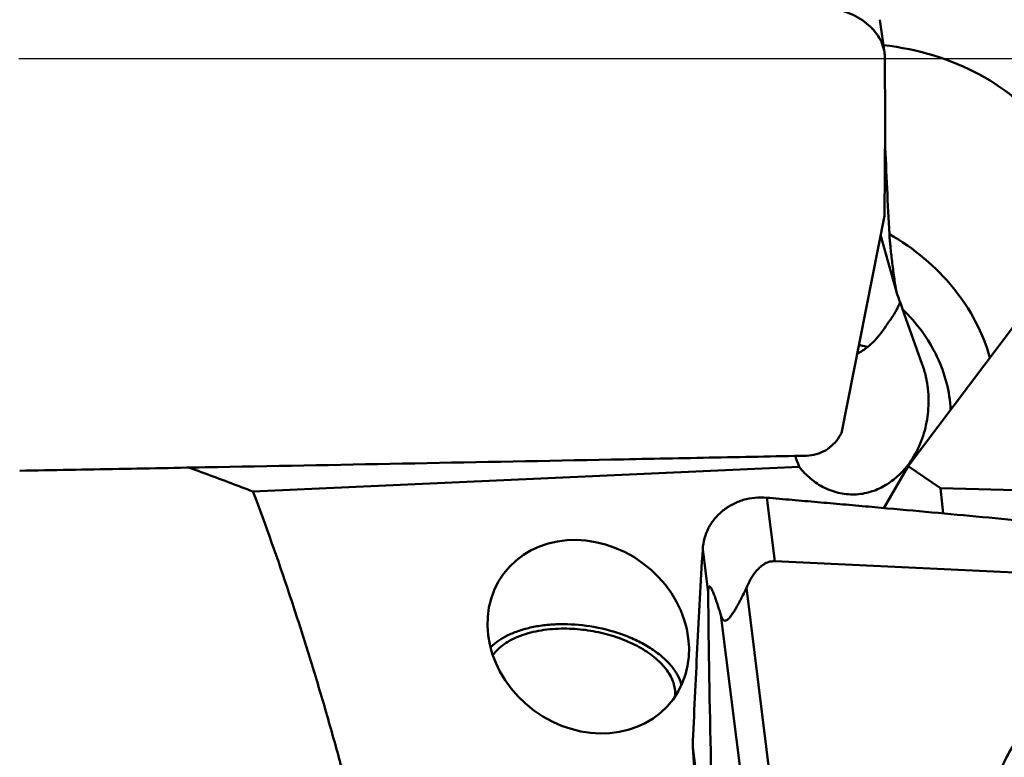
# Model space of a CAD drawing. Units: millimetres. Extents: x -29 to 123, y -48 to 90.
# Drawn here: x 37 to 50, y 16 to 25 of the extents above; entities that cross this region are included whole.
import ezdxf

# ---------------------------------------------------------------- set-up
doc = ezdxf.new("R2010")
doc.units = ezdxf.units.MM
doc.layers.add('1', color=4, linetype='Continuous', lineweight=50)
doc.layers.add('cut', color=1, linetype='Continuous', lineweight=25)

msp = doc.modelspace()

# ---------------------------------------------------------------- linework, layer by layer
at = {"layer": '1'}
for p, q in [((48.80551493, 24.91416026), (48.74532404, 25.34520175)), ((48.80466537, 22.76482369), (48.24162831, 19.91069655)), ((48.9622611, 21.76515752), (48.7556799, 22.5165083)), ((50.94243394, 21.89493013), (49.1159584, 19.4741642)), ((49.30322816, 20.81355021), (49.04321939, 21.54110286)), ((48.2158707, 19.86816871), (48.24162831, 19.91069655)), ((47.68589627, 19.46422587), (40.500599, 19.14146267)), ((49.1159584, 19.4741642), (48.79805637, 18.92478204)), ((49.107188, 19.48116241), (49.1119503, 19.48729485)), ((49.1159584, 19.4741642), (49.54263342, 19.18385637)), ((49.57817476, 18.85381042), (49.54263342, 19.18385637)), ((49.54263342, 19.18385637), (58.27596522, 18.96117551)), ((47.36321637, 18.22507706), (47.25771361, 19.06081855)), ((46.41546828, 18.38215597), (46.48737336, 17.81255896)), ((47.36321637, 18.22507706), (57.94665121, 17.73446286)), ((46.99011599, 17.87709175), (47.71005707, 12.1219718)), ((46.65472885, 17.51623537), (47.36228635, 11.86010828)), ((46.28420997, 15.78038658), (46.47110095, 13.03828314)), ((46.28420998, 15.78038644), (46.58425591, 13.40356873))]:
    msp.add_line(p, q, dxfattribs=at)
for centre, major_axis, ratio, start_param, end_param in [((48.53796766, 22.97937575), (2.73428318, -0.25706241), 0.7451854279, 5.8523882519, 7.8310742139), ((49.1079258, 24.44185549), (-0.2546271, 6.73733567), 0.0478920668, -4.6095442732, -4.4259046242)]:
    msp.add_ellipse(centre, major_axis=major_axis, ratio=ratio, start_param=start_param, end_param=end_param, dxfattribs=at)
msp.add_ellipse((44.90969261, 17.23314181), major_axis=(-1.11590162, 0.82434869), ratio=0.8681855563, dxfattribs=at)
for points, knots in [([(48.80551254, 24.91418078), (48.80026045, 24.95178035), (48.78005262, 25.02774035), (48.7243068, 25.13474342), (48.64473371, 25.23368559), (48.50823525, 25.35268986), (48.33893635, 25.43998934), (48.15377978, 25.49122958), (48.05649351, 25.5046939), (48.00759531, 25.5078339)], [0, 0, 0, 0, 0.1066513845, 0.2185179474, 0.3366575394, 0.4611867593, 0.7252423042, 0.8623507569, 1, 1, 1, 1]), ([(48.80996138, 24.85444422), (48.80982128, 24.86940372), (48.80865391, 24.88938811), (48.80620633, 24.90921398), (48.80551254, 24.91418078)], [0, 0, 0, 0, 0.7489374824, 1, 1, 1, 1]), ([(48.80466537, 22.76482365), (48.80957351, 23.11292241), (48.8139337, 23.63522657), (48.81364289, 24.33178402), (48.81159316, 24.68020294), (48.80996138, 24.85444422)], [0, 0, 0, 0, 0.4997926941, 0.7498420217, 1, 1, 1, 1]), ([(48.87036458, 22.52631066), (49.0322028, 22.43366242), (49.3368752, 22.22180041), (49.72264797, 21.83198212), (50.01753764, 21.38876177), (50.14694087, 21.06364545), (50.19146975, 20.89941707)], [0, 0, 0, 0, 0.2606424522, 0.5154192115, 0.7621723675, 1, 1, 1, 1]), ([(48.9622611, 21.76515752), (48.95196956, 21.8314379), (48.9320198, 21.96606759), (48.90536049, 22.16637275), (48.88657186, 22.329431), (48.87549966, 22.44846183), (48.87163215, 22.50190126), (48.87036458, 22.52631066)], [0, 0, 0, 0, 0.262383707, 0.5323748611, 0.7904448045, 0.9043862074, 1, 1, 1, 1]), ([(49.04321939, 21.54110286), (49.03668078, 21.55939911), (49.00989529, 21.63415628), (48.98284977, 21.70882034), (48.9622611, 21.76515752)], [0, 0, 0, 0, 0.2446705417, 1, 1, 1, 1]), ([(49.01112698, 21.63052372), (49.00082878, 21.60490335), (48.95520725, 21.50319871), (48.89351241, 21.40875692), (48.83991618, 21.34432924)], [0, 0, 0, 0, 0.2478271007, 1, 1, 1, 1]), ([(49.04321939, 21.54110286), (49.13710356, 21.4496417), (49.3076583, 21.25378271), (49.5049044, 20.9251137), (49.63341092, 20.57639187), (49.67036006, 20.33488526), (49.67561407, 20.21577284)], [0, 0, 0, 0, 0.2618805092, 0.5159661593, 0.7617798139, 1, 1, 1, 1]), ([(48.44699073, 20.95133094), (48.49019643, 20.97517349), (48.57227142, 21.02880064), (48.71274548, 21.15339849), (48.79638533, 21.26584167), (48.83991618, 21.34432924)], [0, 0, 0, 0, 0.2634232789, 0.5209002887, 1, 1, 1, 1]), ([(48.4698809, 21.06753534), (48.47947934, 21.06559221), (48.51757677, 21.05771566), (48.55554346, 21.04920556), (48.58386341, 21.04247026)], [0, 0, 0, 0, 0.2517325478, 1, 1, 1, 1]), ([(49.35992994, 20.60459698), (49.35657606, 20.62217594), (49.34172477, 20.69284632), (49.32150632, 20.76240455), (49.30322816, 20.81355021)], [0, 0, 0, 0, 0.247834454, 1, 1, 1, 1]), ([(49.1119503, 19.48729485), (49.1713634, 19.56433149), (49.27101053, 19.73353361), (49.3618907, 20.01322318), (49.39555134, 20.30786006), (49.37864588, 20.50649975), (49.35992994, 20.60459698)], [0, 0, 0, 0, 0.2481817461, 0.4955429508, 0.7452347379, 1, 1, 1, 1]), ([(47.78207066, 19.61285814), (47.82503758, 19.61373855), (47.91146903, 19.62664727), (48.03233525, 19.67825057), (48.13766123, 19.75955316), (48.192772, 19.82999357), (48.2158707, 19.86816871)], [0, 0, 0, 0, 0.24603528, 0.4939812666, 0.7445559497, 1, 1, 1, 1]), ([(37.43215393, 19.41500409), (37.8661824, 19.42289406), (38.73364677, 19.43894728), (40.46593173, 19.47104932), (42.62551967, 19.51172229), (44.78059994, 19.55317512), (46.49828617, 19.58707101), (47.35464896, 19.60410014), (47.78207066, 19.61285815)], [0, 0, 0, 0, 0.1258041488, 0.2514380416, 0.5021100272, 0.7517732432, 0.8761053025, 1, 1, 1, 1]), ([(47.63215648, 19.60982308), (47.63649211, 19.59767887), (47.65401152, 19.54900226), (47.6720451, 19.50051039), (47.68589627, 19.46422587)], [0, 0, 0, 0, 0.2492577853, 1, 1, 1, 1]), ([(40.500599, 19.14146267), (40.43163007, 19.16808112), (40.15288947, 19.27487301), (39.87315554, 19.37906624), (39.66224851, 19.45620058)], [0, 0, 0, 0, 0.2476654216, 1, 1, 1, 1]), ([(47.68589627, 19.46422587), (47.73003981, 19.40878368), (47.83039498, 19.30458222), (48.01256133, 19.18349466), (48.22049403, 19.11035598), (48.4370875, 19.09521753), (48.64307701, 19.13577307), (48.82605773, 19.2207158), (48.9818545, 19.33763671), (49.06848115, 19.43166244), (49.107188, 19.48116241)], [0, 0, 0, 0, 0.1284707467, 0.2602217531, 0.3930346358, 0.523456803, 0.6490318107, 0.7695404274, 0.8860907514, 1, 1, 1, 1]), ([(42.0810938, 13.72615716), (42.03887659, 13.95465004), (41.94269164, 14.41062663), (41.77775619, 15.09116596), (41.59732655, 15.77054237), (41.4036777, 16.44856442), (41.1975938, 17.12508413), (40.90587062, 18.02620816), (40.66834259, 18.69705246), (40.500599, 19.14146267)], [0, 0, 0, 0, 0.1234397391, 0.2474846875, 0.371971873, 0.4968378706, 0.6220636389, 0.7476521599, 1, 1, 1, 1]), ([(47.25771361, 19.06081854), (47.20583245, 19.06545627), (47.10139912, 19.06463146), (46.94858242, 19.0352833), (46.80565111, 18.97792663), (46.67816746, 18.89500854), (46.5711437, 18.78953909), (46.48883185, 18.66557517), (46.4345177, 18.52804936), (46.41836796, 18.43087091), (46.41546828, 18.38215597)], [0, 0, 0, 0, 0.1296892663, 0.2582539676, 0.3853340924, 0.5107092795, 0.6344448236, 0.756864049, 0.8784944116, 1, 1, 1, 1]), ([(47.25771361, 19.06081855), (47.3133814, 19.05584232), (47.42475223, 19.0462576), (47.59179796, 19.03180463), (47.75881957, 19.01710599), (47.98150743, 18.99756757), (48.25983813, 18.97295119), (48.7051012, 18.93324381), (49.26156401, 18.88297347), (50.1516013, 18.80112513), (51.26359721, 18.69603036), (52.59710593, 18.5649489), (53.92942607, 18.42830011), (55.26029778, 18.28529933), (56.36810097, 18.1599416), (57.14272806, 18.06836781), (57.58495158, 18.01476314), (57.80596688, 17.98766282), (57.91642839, 17.97387334)], [0, 0, 0, 0, 0.0156487234, 0.0312982022, 0.046946331, 0.0625942701, 0.0938887023, 0.1251810614, 0.1877593908, 0.2503285991, 0.3754363766, 0.5004967737, 0.6254997874, 0.7504318823, 0.8752743452, 0.9376539747, 0.9688315301, 1, 1, 1, 1]), ([(42.1814048, 7.3863447), (41.60391272, 8.37480409), (40.3967741, 10.3246883), (38.4737577, 13.17959395), (36.48019214, 15.99179607), (35.13215334, 17.85461825), (34.45930367, 18.78733988)], [0, 0, 0, 0, 0.2493135816, 0.4992300542, 0.7495336622, 1, 1, 1, 1]), ([(46.41546828, 18.38215597), (46.38967266, 17.94878574), (46.3417116, 17.081729), (46.30205471, 16.21425127), (46.28420997, 15.78038653)], [0, 0, 0, 0, 0.4999457087, 1, 1, 1, 1]), ([(47.36321637, 18.22507706), (47.33703396, 18.22629079), (47.285395, 18.21975673), (47.21787529, 18.18751025), (47.16282307, 18.14387719), (47.10308292, 18.0792661), (47.04414516, 17.99037034), (47.0068673, 17.9149838), (46.99011599, 17.87709175)], [0, 0, 0, 0, 0.1455772824, 0.2824137883, 0.4107511536, 0.5335684176, 0.7698935333, 1, 1, 1, 1]), ([(46.65472885, 17.51623537), (46.64811292, 17.53792192), (46.6348566, 17.58078599), (46.61459811, 17.64406312), (46.5941159, 17.70521928), (46.5765966, 17.75442997), (46.56223774, 17.79197811), (46.55149816, 17.81837128), (46.5406374, 17.84294215), (46.52965059, 17.86482707), (46.52005818, 17.88061652), (46.5124662, 17.88921794), (46.50813748, 17.8924074), (46.50490224, 17.8938131), (46.50126603, 17.89381845), (46.49750932, 17.89132717), (46.49416758, 17.88569245), (46.49126262, 17.87619261), (46.48913389, 17.86276361), (46.48742536, 17.8410421), (46.48726406, 17.82398055), (46.48737336, 17.81255896)], [0, 0, 0, 0, 0.1367826183, 0.2706692671, 0.4008138447, 0.5258530698, 0.5857628382, 0.6433161514, 0.6977438561, 0.7477697245, 0.7910251588, 0.8088250349, 0.8164805799, 0.8233142488, 0.8298004275, 0.8374890289, 0.8492447944, 0.8686091723, 0.8971733661, 0.931093044, 1, 1, 1, 1]), ([(46.99011599, 17.87709175), (46.96709725, 17.82502257), (46.93577718, 17.75989981), (46.8946197, 17.68214963), (46.87169789, 17.64068123), (46.8470568, 17.59825788), (46.8203525, 17.55510531), (46.7961297, 17.51937582), (46.7750393, 17.49196094), (46.75885449, 17.4734163), (46.74288768, 17.45838365), (46.72785055, 17.44819708), (46.71423982, 17.44341872), (46.70253183, 17.44373198), (46.69300269, 17.44776903), (46.68239384, 17.45643151), (46.67201421, 17.4715847), (46.66239808, 17.49278332), (46.65718766, 17.50817553), (46.65472885, 17.51623537)], [0, 0, 0, 0, 0.2746428129, 0.3482951719, 0.4243902041, 0.5032060531, 0.5849465451, 0.6691763917, 0.7113051924, 0.7517443915, 0.7878068291, 0.8168337214, 0.8387899034, 0.8562382823, 0.8720031585, 0.8878028885, 0.9217378235, 0.9593487308, 1, 1, 1, 1]), ([(46.48737336, 17.81255896), (46.49447254, 17.07073125), (46.51890027, 15.60084338), (46.56025995, 14.13135463), (46.58425591, 13.40356873)], [0, 0, 0, 0, 0.5046530273, 1, 1, 1, 1]), ([(44.93079902, 17.36989807), (44.80081204, 17.38995973), (44.60512518, 17.40405279), (44.34972484, 17.38856821), (44.17036888, 17.36049931), (44.00465166, 17.31634109), (43.81531835, 17.24080866), (43.68955506, 17.15862387), (43.62383691, 17.09222064)], [0, 0, 0, 0, 0.286299285, 0.4243455532, 0.5563784766, 0.6808502919, 0.7966366716, 1, 1, 1, 1]), ([(46.1371363, 16.59864766), (46.12506089, 16.64357318), (46.08671247, 16.73467514), (45.99690697, 16.86113653), (45.87543918, 16.98030755), (45.72564293, 17.08926444), (45.55143025, 17.18536996), (45.28896506, 17.29457558), (45.0762238, 17.3474538), (44.93079902, 17.36989807)], [0, 0, 0, 0, 0.0930718532, 0.1954873251, 0.3084929207, 0.4320155706, 0.5649841154, 0.7056065676, 1, 1, 1, 1]), ([(43.65468464, 16.98894296), (43.69492563, 17.04578733), (43.77682727, 17.12154293), (43.90675198, 17.19857188), (44.06658717, 17.26811236), (44.29721277, 17.32543193), (44.49150433, 17.33961951), (44.59288894, 17.33961951)], [0, 0, 0, 0, 0.2019539971, 0.3154875464, 0.4376860753, 0.706014566, 1, 1, 1, 1]), ([(44.59288894, 17.33961951), (44.6860256, 17.33961951), (44.87307861, 17.32701426), (45.14654567, 17.27349835), (45.40377023, 17.18773209), (45.6322065, 17.07381744), (45.82084034, 16.93720261), (45.94143873, 16.80467686), (46.00659189, 16.69313341), (46.038681, 16.61092454), (46.05504238, 16.52849299), (46.05518588, 16.47362012), (46.05255266, 16.44696526)], [0, 0, 0, 0, 0.1491799406, 0.2992990739, 0.4452074608, 0.5821942702, 0.706573192, 0.8164107458, 0.866116676, 0.9127816164, 0.9570982287, 1, 1, 1, 1]), ([(50.24173272, 15.01250202), (50.24620479, 15.12003014), (50.27928748, 15.33696908), (50.39880301, 15.64831812), (50.58455086, 15.93887941), (50.92000119, 16.29585075), (51.3600599, 16.57152921), (51.85835731, 16.75573137), (52.26735586, 16.84862677), (52.69238533, 16.89048448), (53.26260384, 16.87718386), (53.82187871, 16.7619808), (54.33271914, 16.54763186), (54.67472426, 16.34509965), (54.97021882, 16.10442064), (55.13498028, 15.91789765), (55.20626291, 15.82040999)], [0, 0, 0, 0, 0.0520703224, 0.1051908644, 0.1602465219, 0.217842791, 0.3411033714, 0.4067967954, 0.4744578631, 0.5434129036, 0.6128922808, 0.7499499229, 0.8162977637, 0.8802963631, 0.9415685057, 1, 1, 1, 1]), ([(36.875809, 15.647428), (37.36776558, 14.97348288), (38.34892745, 13.59168538), (39.79630726, 11.45982053), (41.24373793, 9.24921366), (42.20056179, 7.7457169), (42.68022929, 6.98421279)], [0, 0, 0, 0, 0.2400032568, 0.4874051785, 0.7411327186, 1, 1, 1, 1])]:
    msp.add_open_spline(points, degree=3, knots=knots, dxfattribs=at)
at = {"layer": 'cut'}
msp.add_line((37.42201255, 24.83301778), (68.94390956, 24.83301778), dxfattribs=at)

doc.saveas('drawing.dxf')
